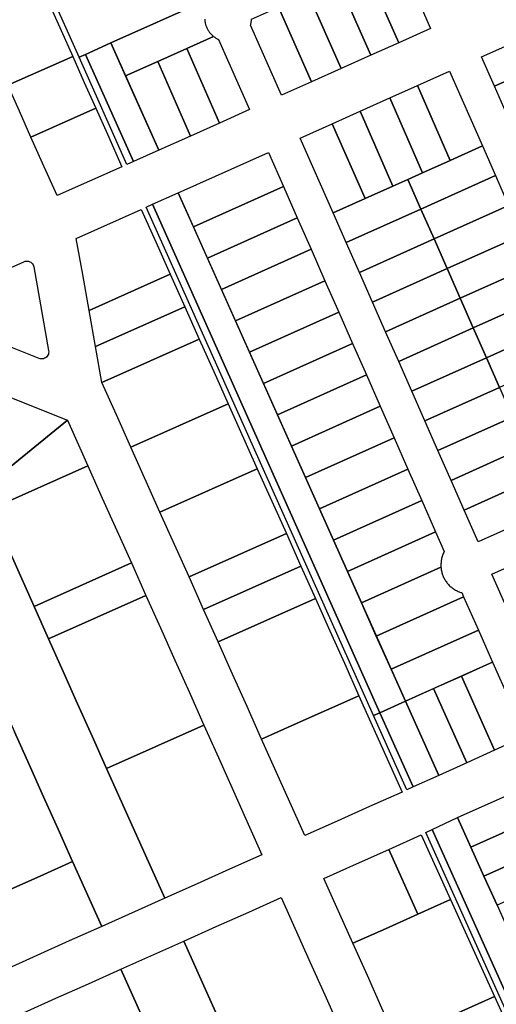
# Model space of a CAD drawing. Units: inches. Extents: x 325905 to 344157, y 4677686 to 4690549.
# Drawn here: x 331584 to 331788, y 4683103 to 4683525 of the extents above; entities that cross this region are included whole.
import ezdxf

# ---------------------------------------------------------------- set-up
doc = ezdxf.new("R2010")
doc.units = ezdxf.units.IN
doc.header["$MEASUREMENT"] = 0
doc.layers.add('Land_Parcels', color=7, linetype='Continuous')

msp = doc.modelspace()

# ---------------------------------------------------------------- linework, layer by layer
at = {"layer": 'Land_Parcels'}
for points in [[(331584.1236, 4683564.7376), (331747.5972, 4683638.1428), (331889.9856, 4683702.0804), (331914.946, 4683646.4764), (331908.0768, 4683643.3918), (331895.5177, 4683637.7522), (331862.9687, 4683623.1361), (331830.4198, 4683608.5201), (331817.1163, 4683602.5462), (331785.2391, 4683588.2318), (331753.3105, 4683573.8944), (331739.4518, 4683567.6712), (331707.5232, 4683553.3337), (331675.4673, 4683538.9391), (331661.7833, 4683532.7943), (331622.7021, 4683515.245), (331611.7551, 4683510.3293), (331609.0184, 4683509.1004), (331584.1236, 4683564.7376)], [(331759.8248, 4683521.4366), (331746.1357, 4683515.3034), (331732.0223, 4683547.3324), (331744.5669, 4683552.9528), (331744.8175, 4683552.7689), (331745.0736, 4683552.5928), (331745.3351, 4683552.4247), (331745.6017, 4683552.2649), (331745.8731, 4683552.1134), (331746.1491, 4683551.9705), (331746.4294, 4683551.8361), (331759.8248, 4683521.4366)], [(331732.0223, 4683547.3324), (331746.1357, 4683515.3034), (331734.1805, 4683509.9471), (331720.0671, 4683541.9761), (331732.0223, 4683547.3324)], [(331606.3112, 4683509.4648), (331578.476, 4683497.0548), (331573.512, 4683508.1888), (331568.548, 4683519.3228), (331563.584, 4683530.4572), (331591.4192, 4683542.8672), (331596.3832, 4683531.7328), (331601.3472, 4683520.5988), (331606.3112, 4683509.4648)], [(331720.0671, 4683541.9761), (331734.1805, 4683509.9471), (331721.4587, 4683504.2473), (331707.3453, 4683536.2763), (331713.7709, 4683539.1552), (331720.0671, 4683541.9761)], [(331707.3453, 4683536.2763), (331721.4587, 4683504.2473), (331708.7369, 4683498.5475), (331694.6235, 4683530.5765), (331707.3453, 4683536.2763)], [(331695.8096, 4683492.7556), (331682.5316, 4683522.9009), (331682.6267, 4683523.2026), (331682.7121, 4683523.5072), (331682.7879, 4683523.8143), (331682.8539, 4683524.1237), (331682.9101, 4683524.435), (331682.9565, 4683524.748), (331682.9929, 4683525.0622), (331683.0193, 4683525.3775), (331694.6235, 4683530.5765), (331708.7369, 4683498.5475), (331695.8096, 4683492.7556)], [(331813.5761, 4683523.4473), (331819.0546, 4683510.9395), (331787.1449, 4683496.635), (331781.5739, 4683509.2796), (331813.5761, 4683523.4473)], [(331643.2784, 4683469.2199), (331632.3171, 4683464.3362), (331611.7551, 4683510.3293), (331622.7021, 4683515.245), (331643.2784, 4683469.2199)], [(331682.1204, 4683486.6224), (331669.2982, 4683480.8776), (331655.1896, 4683512.9088), (331666.6957, 4683518.0639), (331666.9452, 4683517.8729), (331667.2007, 4683517.6898), (331667.4618, 4683517.5149), (331667.7283, 4683517.3482), (331667.9998, 4683517.19), (331668.2762, 4683517.0404), (331668.5572, 4683516.8996), (331668.8424, 4683516.7677), (331682.1204, 4683486.6224)], [(331655.1896, 4683512.9088), (331669.2982, 4683480.8776), (331656.8502, 4683475.3005), (331642.7416, 4683507.3317), (331655.1896, 4683512.9088)], [(331819.0546, 4683510.9395), (331819.129, 4683510.7697), (331824.0496, 4683499.5352), (331792.1646, 4683485.2418), (331787.1449, 4683496.635), (331819.0546, 4683510.9395)], [(331616.2392, 4683487.1964), (331588.404, 4683474.7864), (331583.44, 4683485.9204), (331578.476, 4683497.0548), (331606.3112, 4683509.4648), (331611.2752, 4683498.3304), (331616.2392, 4683487.1964)], [(331632.3171, 4683464.3362), (331629.5783, 4683463.1118), (331609.0184, 4683509.1004), (331611.7551, 4683510.3293), (331632.3171, 4683464.3362)], [(331643.2784, 4683469.2199), (331628.9936, 4683501.1721), (331642.7416, 4683507.3317), (331656.8502, 4683475.3005), (331643.2784, 4683469.2199)], [(331754.1159, 4683496.9494), (331767.8895, 4683503.1345), (331782.0263, 4683471.0456), (331768.2504, 4683464.8595), (331754.1159, 4683496.9494)], [(331742.2565, 4683491.6237), (331754.1159, 4683496.9494), (331768.2504, 4683464.8595), (331756.3909, 4683459.534), (331742.2565, 4683491.6237)], [(331729.5304, 4683485.9089), (331742.2565, 4683491.6237), (331756.3909, 4683459.534), (331750.0247, 4683456.6753), (331743.6648, 4683453.8193), (331729.5304, 4683485.9089)], [(331621.2028, 4683476.062), (331627.4084, 4683462.1444), (331599.5732, 4683449.7344), (331593.368, 4683463.652), (331588.404, 4683474.7864), (331616.2392, 4683487.1964), (331621.2028, 4683476.062)], [(331717.5797, 4683480.5424), (331729.5304, 4683485.9089), (331743.6648, 4683453.8193), (331731.7141, 4683448.4527), (331717.5797, 4683480.5424)], [(331703.8957, 4683474.3974), (331717.5797, 4683480.5424), (331731.7141, 4683448.4527), (331718.0301, 4683442.3077), (331703.8957, 4683474.3974)], [(331782.0263, 4683471.0456), (331787.6427, 4683458.298), (331755.6411, 4683443.9277), (331750.0247, 4683456.6753), (331756.3909, 4683459.534), (331768.2504, 4683464.8595), (331782.0263, 4683471.0456)], [(331690.2117, 4683468.2525), (331696.6493, 4683453.637), (331658.0363, 4683436.2974), (331651.5211, 4683450.8708), (331690.2117, 4683468.2525)], [(331723.6451, 4683429.5598), (331718.0301, 4683442.3077), (331731.7141, 4683448.4527), (331743.6648, 4683453.8193), (331750.0247, 4683456.6753), (331755.6411, 4683443.9277), (331723.6451, 4683429.5598)], [(331787.6427, 4683458.298), (331793.259, 4683445.5504), (331761.2575, 4683431.1801), (331755.6411, 4683443.9277), (331787.6427, 4683458.298)], [(331658.0363, 4683436.2974), (331696.6493, 4683453.637), (331702.5831, 4683440.1656), (331664.0441, 4683422.8592), (331658.0363, 4683436.2974)], [(331738.0716, 4683227.8788), (331640.56, 4683445.9936), (331651.5211, 4683450.8708), (331749.0164, 4683232.7924), (331738.0716, 4683227.8788)], [(331641.9082, 4683429.9011), (331648.1329, 4683415.9924), (331613.3385, 4683400.4799), (331610.593, 4683415.94), (331607.8475, 4683431.4002), (331635.683, 4683443.8099), (331641.9082, 4683429.9011)], [(331738.0716, 4683227.8788), (331735.32, 4683226.6432), (331637.8084, 4683444.758), (331640.56, 4683445.9936), (331738.0716, 4683227.8788)], [(331729.2604, 4683416.8114), (331723.6451, 4683429.5598), (331755.6411, 4683443.9277), (331761.2585, 4683431.1802), (331729.2604, 4683416.8114)], [(331793.259, 4683445.5504), (331798.8754, 4683432.8028), (331766.8739, 4683418.4325), (331761.2575, 4683431.1801), (331793.259, 4683445.5504)], [(331664.0441, 4683422.8592), (331702.5831, 4683440.1656), (331708.5168, 4683426.6941), (331670.0519, 4683409.421), (331664.0441, 4683422.8592)], [(331734.8757, 4683404.0629), (331729.2604, 4683416.8114), (331761.2585, 4683431.1802), (331766.8739, 4683418.4325), (331734.8757, 4683404.0629)], [(331798.8754, 4683432.8028), (331804.4918, 4683420.0553), (331772.4903, 4683405.6849), (331766.8739, 4683418.4325), (331798.8754, 4683432.8028)], [(331676.0596, 4683395.9828), (331670.0519, 4683409.421), (331708.5168, 4683426.6941), (331714.4505, 4683413.2226), (331676.0596, 4683395.9828)], [(331740.4909, 4683391.3144), (331734.8757, 4683404.0629), (331766.8739, 4683418.4325), (331772.4916, 4683405.6844), (331740.4909, 4683391.3144)], [(331804.4918, 4683420.0553), (331810.1082, 4683407.3077), (331778.1066, 4683392.9373), (331772.4903, 4683405.6849), (331804.4918, 4683420.0553)], [(331648.1329, 4683415.9924), (331654.358, 4683402.0836), (331616.084, 4683385.0201), (331613.3385, 4683400.4799), (331648.1329, 4683415.9924)], [(331682.0674, 4683382.5446), (331676.0596, 4683395.9828), (331714.4505, 4683413.2226), (331720.3842, 4683399.7511), (331682.0674, 4683382.5446)], [(331746.1062, 4683378.5659), (331740.4909, 4683391.3144), (331772.4916, 4683405.6844), (331778.1081, 4683392.9364), (331746.1062, 4683378.5659)], [(331810.1082, 4683407.3077), (331815.7246, 4683394.5601), (331783.723, 4683380.1897), (331778.1066, 4683392.9373), (331810.1082, 4683407.3077)], [(331654.358, 4683402.0836), (331660.5828, 4683388.1752), (331618.8296, 4683369.5604), (331616.084, 4683385.0201), (331654.358, 4683402.0836)], [(331688.0751, 4683369.1063), (331682.0674, 4683382.5446), (331720.3842, 4683399.7511), (331726.3179, 4683386.2797), (331688.0751, 4683369.1063)], [(331751.7215, 4683365.8175), (331746.1062, 4683378.5659), (331778.1081, 4683392.9364), (331783.7246, 4683380.1885), (331751.7215, 4683365.8175)], [(331815.7246, 4683394.5601), (331821.341, 4683381.8125), (331789.3394, 4683367.4421), (331783.723, 4683380.1897), (331815.7246, 4683394.5601)], [(331618.8296, 4683369.5604), (331660.5828, 4683388.1752), (331666.8072, 4683374.2664), (331673.0324, 4683360.3572), (331631.2792, 4683341.7428), (331625.0544, 4683355.6516), (331618.8296, 4683369.5604)], [(331694.0829, 4683355.6681), (331688.0751, 4683369.1063), (331726.3179, 4683386.2797), (331732.2517, 4683372.8082), (331694.0829, 4683355.6681)], [(331757.3367, 4683353.069), (331751.7215, 4683365.8175), (331783.723, 4683380.1897), (331789.3394, 4683367.4421), (331757.3367, 4683353.069)], [(331604.0604, 4683353.32), (331567.3164, 4683323.5128), (331543.0606, 4683377.7097), (331604.0604, 4683353.32)], [(331700.0907, 4683342.2299), (331694.0829, 4683355.6681), (331732.2517, 4683372.8082), (331738.1854, 4683359.3367), (331700.0907, 4683342.2299)], [(331762.952, 4683340.3205), (331757.3367, 4683353.069), (331789.3394, 4683367.4421), (331794.9577, 4683354.6927), (331762.952, 4683340.3205)], [(331631.2792, 4683341.7428), (331673.0324, 4683360.3572), (331685.4824, 4683332.5396), (331643.7292, 4683313.9252), (331631.2792, 4683341.7428)], [(331706.0984, 4683328.7917), (331700.0907, 4683342.2299), (331738.1854, 4683359.3367), (331744.1191, 4683345.8653), (331706.0984, 4683328.7917)], [(331768.5673, 4683327.572), (331762.952, 4683340.3205), (331794.9577, 4683354.6927), (331800.5733, 4683341.9444), (331768.5673, 4683327.572)], [(331604.0604, 4683353.32), (331612.7752, 4683333.8476), (331571.0512, 4683315.1676), (331567.3164, 4683323.5128), (331604.0604, 4683353.32)], [(331712.1062, 4683315.3535), (331706.0984, 4683328.7917), (331744.1191, 4683345.8653), (331750.0528, 4683332.3938), (331712.1062, 4683315.3535)], [(331774.1825, 4683314.8236), (331768.5673, 4683327.572), (331800.5733, 4683341.9444), (331806.1886, 4683329.1994), (331774.1825, 4683314.8236)], [(331618.9998, 4683319.9383), (331625.2253, 4683306.0296), (331631.45, 4683292.1212), (331589.726, 4683273.4412), (331571.0512, 4683315.1676), (331612.7752, 4683333.8476), (331618.9998, 4683319.9383)], [(331643.7292, 4683313.9252), (331685.4824, 4683332.5396), (331691.7072, 4683318.6308), (331697.932, 4683304.722), (331656.1788, 4683286.1072), (331649.954, 4683300.016), (331643.7292, 4683313.9252)], [(331718.114, 4683301.9152), (331712.1062, 4683315.3535), (331750.0528, 4683332.3938), (331755.9865, 4683318.9223), (331718.114, 4683301.9152)], [(331780.2015, 4683301.1531), (331774.1825, 4683314.8236), (331806.1886, 4683329.1994), (331812.2122, 4683315.5275), (331780.2015, 4683301.1531)], [(331724.1217, 4683288.477), (331718.114, 4683301.9152), (331755.9865, 4683318.9223), (331761.9203, 4683305.4509), (331724.1217, 4683288.477)], [(331656.1788, 4683286.1072), (331697.932, 4683304.722), (331704.1572, 4683290.8132), (331662.4036, 4683272.1984), (331656.1788, 4683286.1072)], [(331730.1295, 4683275.0388), (331724.1217, 4683288.477), (331761.9203, 4683305.4509), (331765.6256, 4683297.0385), (331765.4268, 4683296.6236), (331765.2424, 4683296.202), (331765.0727, 4683295.7743), (331764.9179, 4683295.341), (331764.7782, 4683294.9026), (331764.6538, 4683294.4596), (331764.5448, 4683294.0126), (331764.4513, 4683293.5621), (331764.3735, 4683293.1086), (331764.3114, 4683292.6527), (331764.2651, 4683292.1949), (331764.2347, 4683291.7358), (331764.2202, 4683291.2759), (331764.2216, 4683290.8158), (331764.239, 4683290.356), (331730.1295, 4683275.0388)], [(331589.726, 4683273.4412), (331631.45, 4683292.1212), (331637.6748, 4683278.2124), (331595.9508, 4683259.5324), (331589.726, 4683273.4412)], [(331799.1739, 4683293.2297), (331813.2452, 4683261.6272), (331800.018, 4683255.6884), (331786.0729, 4683287.3467), (331799.1739, 4683293.2297)], [(331662.4036, 4683272.1984), (331704.1572, 4683290.8132), (331710.3816, 4683276.9044), (331668.6288, 4683258.2896), (331662.4036, 4683272.1984)], [(331736.5087, 4683260.7698), (331730.1295, 4683275.0388), (331764.239, 4683290.356), (331764.2739, 4683289.9383), (331764.3231, 4683289.522), (331764.3866, 4683289.1076), (331764.4643, 4683288.6957), (331764.5561, 4683288.2866), (331764.6619, 4683287.881), (331764.7815, 4683287.4792), (331764.9149, 4683287.0818), (331765.0619, 4683286.6892), (331765.2222, 4683286.3019), (331765.3958, 4683285.9203), (331765.5824, 4683285.5449), (331765.7817, 4683285.1761), (331765.9936, 4683284.8144), (331766.2178, 4683284.4602), (331766.454, 4683284.1139), (331766.702, 4683283.7759), (331766.9614, 4683283.4466), (331767.232, 4683283.1264), (331767.5135, 4683282.8157), (331767.8054, 4683282.5149), (331768.1075, 4683282.2243), (331768.4194, 4683281.9442), (331768.7408, 4683281.675), (331769.0712, 4683281.417), (331769.4103, 4683281.1704), (331769.7576, 4683280.9357), (331770.1128, 4683280.7131), (331770.4754, 4683280.5027), (331770.845, 4683280.305), (331771.2212, 4683280.1201), (331771.6036, 4683279.9482), (331771.9916, 4683279.7895), (331772.3848, 4683279.6443), (331772.7828, 4683279.5126), (331773.1851, 4683279.3947), (331773.9777, 4683277.5957), (331736.5087, 4683260.7698)], [(331662.5744, 4683222.5767), (331620.8505, 4683203.8967), (331614.6256, 4683217.8056), (331608.4008, 4683231.7148), (331602.1756, 4683245.6236), (331595.9508, 4683259.5324), (331637.6748, 4683278.2124), (331643.8996, 4683264.304), (331650.1248, 4683250.3948), (331656.3496, 4683236.4856), (331662.5744, 4683222.5767)], [(331729.0564, 4683235.178), (331715.1388, 4683228.9732), (331701.2208, 4683222.768), (331687.3032, 4683216.5632), (331681.0784, 4683230.472), (331674.8536, 4683244.3808), (331668.6288, 4683258.2896), (331710.3816, 4683276.9044), (331716.6068, 4683262.9956), (331722.8316, 4683249.0868), (331729.0564, 4683235.178)], [(331742.8919, 4683246.4917), (331736.5087, 4683260.7698), (331773.9777, 4683277.5957), (331780.2837, 4683263.2829), (331742.8919, 4683246.4917)], [(331520.9728, 4683242.66), (331562.6968, 4683261.34), (331568.9216, 4683247.4312), (331575.1464, 4683233.5224), (331581.3716, 4683219.6136), (331587.5964, 4683205.7044), (331593.8212, 4683191.7956), (331600.046, 4683177.8868), (331606.2712, 4683163.978), (331592.3632, 4683157.7512), (331578.4552, 4683151.5248), (331564.5472, 4683145.298), (331558.322, 4683159.2068), (331552.0972, 4683173.1156), (331545.8724, 4683187.0244), (331539.6476, 4683200.9336), (331533.4224, 4683214.8424), (331527.1976, 4683228.7512), (331520.9728, 4683242.66)], [(331749.0164, 4683232.7924), (331742.8919, 4683246.4917), (331780.2837, 4683263.2829), (331786.336, 4683249.546), (331749.0164, 4683232.7924)], [(331787.265, 4683211.8401), (331773.1176, 4683243.612), (331784.054, 4683248.5216), (331786.336, 4683249.546), (331786.4576, 4683249.2724), (331800.4612, 4683217.8216), (331798.1764, 4683216.8044), (331787.265, 4683211.8401)], [(331775.2795, 4683206.4073), (331761.112, 4683238.2224), (331773.1176, 4683243.612), (331787.265, 4683211.8401), (331775.2795, 4683206.4073)], [(331763.2941, 4683200.9746), (331749.0164, 4683232.7924), (331761.112, 4683238.2224), (331775.2795, 4683206.4073), (331763.2941, 4683200.9746)], [(331729.0564, 4683235.178), (331747.5568, 4683193.8412), (331733.6488, 4683187.6144), (331719.7408, 4683181.3876), (331705.8328, 4683175.1608), (331687.3032, 4683216.5632), (331701.2208, 4683222.768), (331715.1388, 4683228.9732), (331729.0564, 4683235.178)], [(331752.353, 4683196.0502), (331738.0716, 4683227.8788), (331749.0164, 4683232.7924), (331763.2941, 4683200.9746), (331752.353, 4683196.0502)], [(331752.353, 4683196.0502), (331749.6283, 4683194.7953), (331735.32, 4683226.6432), (331738.0716, 4683227.8788), (331752.353, 4683196.0502)], [(331668.799, 4683208.6678), (331687.4738, 4683166.9413), (331673.5659, 4683160.7146), (331659.6579, 4683154.4879), (331645.75, 4683148.2612), (331620.8505, 4683203.8967), (331662.5744, 4683222.5767), (331668.799, 4683208.6678)], [(331771.3604, 4683182.9728), (331806.3108, 4683198.5356), (331808.596, 4683199.5528), (331814.278, 4683186.792), (331811.9928, 4683185.7748), (331777.0884, 4683170.2332), (331771.3604, 4683182.9728)], [(331782.7016, 4683157.7488), (331777.0884, 4683170.2332), (331811.9928, 4683185.7748), (331814.278, 4683186.792), (331819.846, 4683174.2872), (331817.5608, 4683173.2704), (331782.7016, 4683157.7488)], [(331872.2728, 4682929.2704), (331869.5756, 4682927.9534), (331757.8002, 4683176.5485), (331760.5364, 4683177.7788), (331872.2728, 4682929.2704)], [(331741.8656, 4683169.2544), (331755.7736, 4683175.4812), (331768.3316, 4683147.712), (331754.3152, 4683141.4368), (331741.8656, 4683169.2544)], [(331788.3148, 4683145.264), (331782.7016, 4683157.7488), (331817.5608, 4683173.2704), (331819.846, 4683174.2872), (331825.414, 4683161.7828), (331823.1284, 4683160.7656), (331788.3148, 4683145.264)], [(331741.8656, 4683169.2544), (331754.3152, 4683141.4368), (331740.4072, 4683135.2104), (331726.4992, 4683128.9836), (331714.0496, 4683156.8012), (331727.9576, 4683163.028), (331741.8656, 4683169.2544)], [(331576.9964, 4683117.4804), (331564.5472, 4683145.298), (331578.4552, 4683151.5248), (331592.3632, 4683157.7512), (331606.2712, 4683163.978), (331618.7208, 4683136.1604), (331604.8128, 4683129.9336), (331590.9048, 4683123.7072), (331576.9964, 4683117.4804)], [(331733.04, 4683065.1288), (331739.2652, 4683051.22), (331745.49, 4683037.3112), (331751.7148, 4683023.4024), (331757.9396, 4683009.4936), (331764.1644, 4682995.5848), (331722.4404, 4682976.9048), (331653.9668, 4683129.902), (331667.8748, 4683136.1288), (331681.7828, 4683142.3552), (331695.6908, 4683148.582), (331708.1404, 4683120.7644), (331714.3656, 4683106.8556), (331720.5904, 4683092.9468), (331726.8152, 4683079.0376), (331733.04, 4683065.1288)], [(331768.3316, 4683147.712), (331774.6104, 4683133.8276), (331780.8888, 4683119.9436), (331787.1684, 4683106.0584), (331745.174, 4683087.2568), (331738.9492, 4683101.166), (331732.7244, 4683115.0748), (331726.4992, 4683128.9836), (331740.4072, 4683135.2104), (331754.3152, 4683141.4368), (331768.3316, 4683147.712)], [(331722.4404, 4682976.9048), (331728.6656, 4682962.996), (331741.1152, 4682935.1784), (331747.3402, 4682921.2693), (331753.5652, 4682907.3604), (331766.0148, 4682879.5428), (331738.9856, 4682867.442), (331726.536, 4682895.2592), (331720.3112, 4682909.1684), (331714.086, 4682923.0772), (331707.8612, 4682936.986), (331701.6364, 4682950.8948), (331691.2656, 4682974.0668), (331680.8948, 4682997.2388), (331670.512, 4683020.4388), (331658.062, 4683048.2568), (331651.8372, 4683062.1656), (331645.6124, 4683076.0744), (331626.9376, 4683117.8008), (331653.9668, 4683129.902), (331722.4404, 4682976.9048)], [(331626.9376, 4683117.8008), (331645.6124, 4683076.0744), (331603.8884, 4683057.3944), (331597.6632, 4683071.3032), (331585.2136, 4683099.1208), (331599.1212, 4683105.3476), (331613.0296, 4683111.574), (331626.9376, 4683117.8008)], [(331745.174, 4683087.2568), (331787.1684, 4683106.0584), (331793.4472, 4683092.174), (331799.726, 4683078.2896), (331806.0052, 4683064.4048), (331763.8488, 4683045.5304), (331757.6236, 4683059.4392), (331751.3988, 4683073.348), (331745.174, 4683087.2568)]]:
    msp.add_lwpolyline(points, close=True, dxfattribs=at)
for points in [[(331662.91, 4683525.4), (331662.9331, 4683525.0604), (331662.9677, 4683524.7218), (331663.0139, 4683524.3846), (331663.0715, 4683524.0491), (331663.1404, 4683523.7158), (331663.2207, 4683523.385), (331663.3122, 4683523.0572), (331663.4148, 4683522.7326), (331663.5284, 4683522.4118), (331663.6529, 4683522.095), (331663.788, 4683521.7826), (331663.9337, 4683521.475), (331664.0898, 4683521.1725), (331664.2561, 4683520.8755), (331664.4324, 4683520.5844), (331664.6185, 4683520.2994), (331664.8142, 4683520.0209), (331665.0193, 4683519.7492), (331665.2335, 4683519.4847), (331665.4565, 4683519.2276), (331665.6882, 4683518.9782), (331665.9283, 4683518.7369), (331666.1764, 4683518.5039), (331666.4323, 4683518.2795), (331666.6957, 4683518.0639), (331655.1896, 4683512.9088), (331642.7416, 4683507.3317), (331628.9936, 4683501.1721), (331622.7021, 4683515.245), (331622.7021, 4683515.245), (331661.7833, 4683532.7943)], [(331545.9304, 4683403.7956), (331585.3572, 4683421.3748), (331585.9167, 4683421.5617), (331586.4049, 4683421.6327), (331586.8982, 4683421.6241), (331587.3837, 4683421.5359), (331587.8486, 4683421.3706), (331588.2807, 4683421.1324), (331588.6687, 4683420.8277), (331589.0025, 4683420.4643), (331589.2733, 4683420.0519), (331589.474, 4683419.6011), (331589.5965, 4683419.1394), (331595.977, 4683383.209), (331596.0198, 4683382.6799), (331595.9767, 4683382.1884), (331595.8548, 4683381.7103), (331595.6574, 4683381.2581), (331595.3897, 4683380.8437), (331595.0585, 4683380.4779), (331594.6727, 4683380.1704), (331594.2424, 4683379.9291), (331593.7787, 4683379.7604), (331593.2939, 4683379.6687), (331592.8006, 4683379.6565), (331592.3119, 4683379.724), (331591.8587, 4683379.8622), (331546.04, 4683398.1816)], [(331571.0512, 4683315.1676), (331589.726, 4683273.4412), (331595.9508, 4683259.5324), (331602.1756, 4683245.6236), (331608.4008, 4683231.7148), (331614.6256, 4683217.8056), (331620.8505, 4683203.8967), (331645.75, 4683148.2612), (331618.7208, 4683136.1604), (331606.2712, 4683163.978), (331600.046, 4683177.8868), (331593.8212, 4683191.7956), (331587.5964, 4683205.7044), (331581.3716, 4683219.6136)], [(331872.2728, 4682929.2704), (331760.5364, 4683177.7788), (331771.3604, 4683182.9728), (331777.0884, 4683170.2332), (331782.7016, 4683157.7488), (331788.3148, 4683145.264), (331793.9284, 4683132.7796), (331799.5416, 4683120.2956), (331805.2368, 4683107.6288), (331810.3872, 4683096.1744)]]:
    msp.add_lwpolyline(points, dxfattribs=at)

doc.saveas('drawing.dxf')
